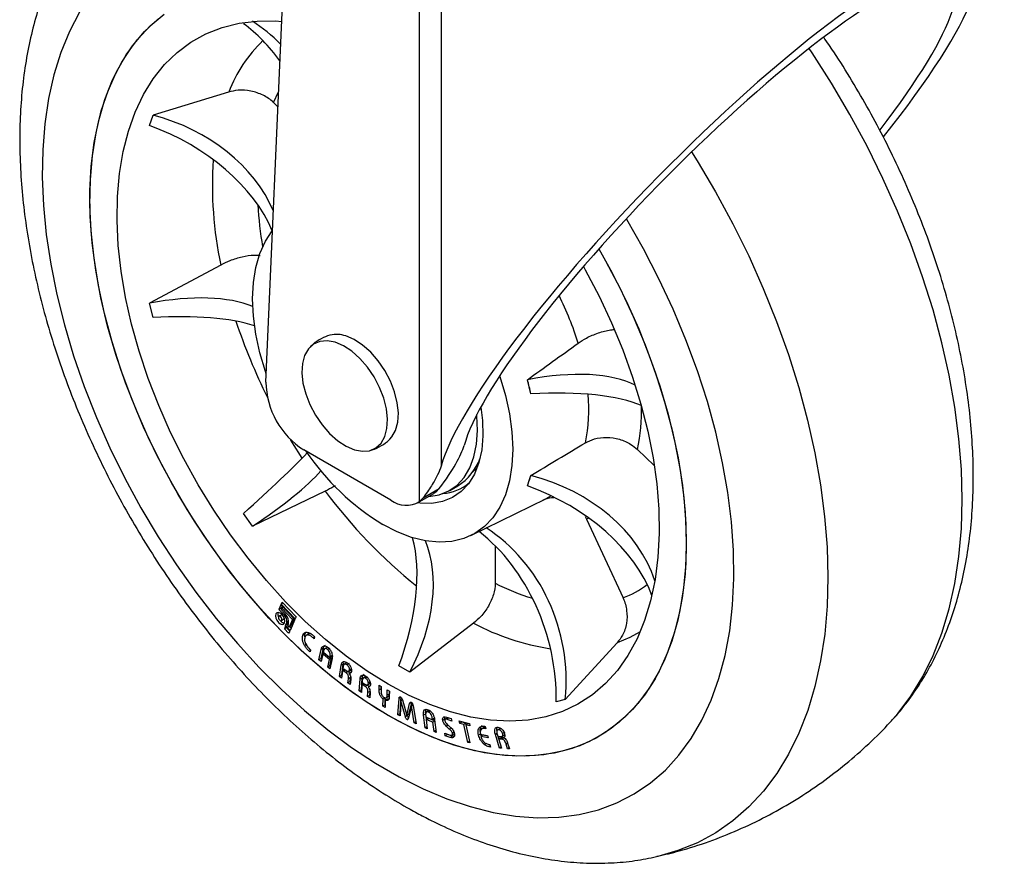
# Model space of a CAD drawing. Extents: x 0 to 832, y 0 to 588.
# Drawn here: x 635 to 725, y 320 to 397 of the extents above; entities that cross this region are included whole.
import ezdxf

# ---------------------------------------------------------------- set-up
doc = ezdxf.new("R2010")
doc.units = 0
doc.header["$LTSCALE"] = 0.5
doc.layers.get('0').update_dxf_attribs({"linetype": 'CONTINUOUS'})

# ---------------------------------------------------------------- blocks, each defined once
blk = doc.blocks.new('3D-ACLMU-150SFB')
at = {"color": 7, "linetype": 'CONTINUOUS'}
for p, q in [((-19.472, -42.286), (-19.472, -95.001)), ((-35.471, -87.342), (-33.599, -44.285)), ((-38.875, -60.881), (-45.773, -62.997)), ((-34.379, -62.223), (-34.791, -61.831)), ((-46.087, -63.934), (-45.773, -62.997)), ((-39.582, -76.66), (-46.087, -80.149)), ((-45.773, -81.449), (-46.087, -80.149)), ((-11.59, -87.125), (-11.608, -87.128)), ((-11.433, -87.774), (-11.59, -87.125)), ((-11.276, -88.423), (-11.433, -87.774)), ((-11.276, -88.423), (-11.294, -88.424)), ((-24.076, -98.117), (-32.01, -93.536)), ((-1.55, -93.492), (-0.018, -94.951)), ((-11.433, -96.331), (-11.276, -95.863)), ((-11.276, -95.863), (-11.294, -95.858)), ((-21.131, -97.915), (-19.643, -97.056)), ((-19.643, -97.056), (-19.963, -97.383)), ((-18.691, -97.222), (-17.949, -96.793)), ((-11.59, -96.798), (-11.608, -96.792)), ((-11.59, -96.798), (-11.433, -96.331)), ((-30.063, -97.285), (-36.695, -100.499)), ((-21.626, -98.359), (-20.141, -97.502)), ((-21.131, -97.915), (-21.457, -98.247)), ((-19.963, -97.383), (-20.141, -97.502)), ((-16.753, -101.342), (-9.933, -98)), ((-36.695, -100.499), (-37.519, -99.332)), ((-6.339, -99.597), (-6.194, -99.842)), ((-6.194, -99.842), (-2.875, -107.032)), ((-14.546, -102.279), (-14.546, -105.694)), ((-34.106, -107.674), (-34.286, -108.083)), ((-34.106, -107.674), (-32.826, -109.011)), ((-34.005, -107.78), (-34.088, -107.969)), ((-34.073, -107.6), (-33.997, -107.426)), ((-33.917, -107.51), (-34.073, -107.6)), ((-32.794, -108.937), (-34.073, -107.6)), ((-33.997, -107.426), (-32.717, -108.762)), ((-34.088, -107.969), (-34.286, -108.083)), ((-34.286, -108.083), (-33.776, -108.615)), ((-34.082, -108.593), (-34.28, -108.707)), ((-34.088, -107.969), (-34.033, -108.026)), ((-34.013, -107.98), (-34.067, -108.102)), ((-34.067, -108.102), (-33.705, -108.48)), ((-33.884, -107.906), (-34.013, -107.98)), ((-34.013, -107.98), (-33.045, -108.991)), ((-33.941, -108.623), (-33.968, -108.604)), ((-33.654, -108.545), (-33.776, -108.615)), ((-32.717, -108.762), (-32.794, -108.937)), ((-34.053, -109.1), (-33.855, -108.985)), ((-33.73, -109.612), (-33.788, -109.864)), ((-33.73, -109.612), (-33.292, -110.07)), ((-33.701, -109.544), (-33.579, -109.267)), ((-33.503, -109.43), (-33.701, -109.544)), ((-33.262, -110.002), (-33.701, -109.544)), ((-33.401, -109.164), (-33.579, -109.267)), ((-33.503, -109.43), (-33.398, -109.193)), ((-33.448, -109.486), (-33.503, -109.43)), ((-33.482, -109.563), (-33.42, -109.422)), ((-33.355, -109.696), (-33.482, -109.563)), ((-33.045, -108.991), (-33.355, -109.696)), ((-33.157, -109.581), (-33.355, -109.696)), ((-33.165, -109.782), (-33.286, -109.656)), ((-32.826, -109.011), (-33.262, -110.002)), ((-32.881, -108.954), (-33.157, -109.581)), ((-32.916, -108.917), (-33.045, -108.991)), ((-16.512, -109.333), (-22.322, -113.808)), ((-33.595, -109.753), (-33.788, -109.864)), ((-33.788, -109.864), (-33.422, -110.247)), ((-33.292, -110.07), (-33.422, -110.247)), ((-31.917, -110.348), (-32.115, -110.462)), ((-31.931, -110.576), (-31.917, -110.348)), ((-31.917, -110.348), (-31.836, -110.186)), ((-31.563, -110.316), (-31.811, -110.459)), ((-31.083, -110.527), (-31.029, -110.576)), ((-31.748, -111.263), (-31.946, -111.378)), ((-31.044, -110.627), (-31.149, -110.688)), ((-31.029, -110.576), (-31.082, -110.751)), ((-3.399, -111.124), (-8.143, -116.291)), ((-31.443, -111.962), (-31.498, -111.912)), ((-31.391, -111.787), (-31.443, -111.962)), ((-30.628, -112.676), (-30.424, -111.73)), ((-30.229, -111.897), (-30.432, -112.839)), ((-30.43, -112.562), (-30.226, -111.615)), ((-30.226, -111.615), (-30.424, -111.73)), ((-30.222, -112.186), (-30.183, -112.005)), ((-30.071, -112.099), (-30.222, -112.186)), ((-29.675, -112.642), (-30.222, -112.186)), ((-30.183, -112.005), (-29.636, -112.461)), ((-29.884, -111.544), (-30.131, -111.687)), ((-29.642, -111.633), (-29.84, -111.747)), ((-29.438, -112.347), (-29.636, -112.461)), ((-29.425, -112.287), (-29.623, -112.402)), ((-29.438, -112.347), (-29.425, -112.287)), ((-30.43, -112.562), (-30.628, -112.676)), ((-30.432, -112.839), (-30.628, -112.676)), ((-30.381, -112.602), (-30.43, -112.562)), ((-29.827, -113.344), (-29.675, -112.642)), ((-29.629, -113.229), (-29.827, -113.344)), ((-29.477, -112.527), (-29.675, -112.642)), ((-29.636, -112.461), (-29.623, -112.402)), ((-29.427, -112.56), (-29.631, -113.507)), ((-29.629, -113.229), (-29.477, -112.527)), ((-29.58, -113.27), (-29.629, -113.229)), ((-29.477, -112.527), (-29.589, -112.434)), ((-28.754, -114.202), (-28.61, -113.177)), ((-28.413, -113.063), (-28.61, -113.177)), ((-28.556, -114.088), (-28.413, -113.063)), ((-28.413, -113.063), (-28.374, -112.933)), ((-28.09, -112.959), (-28.337, -113.102)), ((-28.04, -112.964), (-28.112, -112.98)), ((-27.88, -113.027), (-28.078, -113.141)), ((-22.322, -113.808), (-23.34, -113.22)), ((-29.631, -113.507), (-29.827, -113.344)), ((-28.556, -114.088), (-28.754, -114.202)), ((-28.409, -113.277), (-28.559, -114.349)), ((-28.525, -114.111), (-28.556, -114.088)), ((-28.381, -113.698), (-28.355, -113.51)), ((-28.225, -113.607), (-28.381, -113.698)), ((-28.16, -113.863), (-28.381, -113.698)), ((-28.355, -113.51), (-28.184, -113.638)), ((-27.963, -113.749), (-28.16, -113.863)), ((-27.963, -113.749), (-27.995, -113.724)), ((-27.937, -113.735), (-27.69, -113.592)), ((-27.696, -113.815), (-27.894, -113.93)), ((-27.651, -113.487), (-27.849, -113.601)), ((-28.559, -114.349), (-28.754, -114.202)), ((-27.992, -114.774), (-27.942, -114.415)), ((-27.794, -114.66), (-27.992, -114.774)), ((-27.797, -114.92), (-27.992, -114.774)), ((-27.744, -114.301), (-27.942, -114.415)), ((-27.735, -114.48), (-27.797, -114.92)), ((-27.794, -114.66), (-27.744, -114.301)), ((-27.763, -114.683), (-27.794, -114.66)), ((-26.955, -115.519), (-26.876, -114.456)), ((-26.678, -114.342), (-26.876, -114.456)), ((-26.677, -114.539), (-26.759, -115.65)), ((-26.757, -115.404), (-26.678, -114.342)), ((-26.627, -114.967), (-26.612, -114.772)), ((-26.463, -114.872), (-26.627, -114.967)), ((-26.406, -115.115), (-26.627, -114.967)), ((-26.612, -114.772), (-26.441, -114.887)), ((-26.36, -114.199), (-26.608, -114.342)), ((-26.208, -115.001), (-26.406, -115.115)), ((-26.32, -114.203), (-26.38, -114.223)), ((-26.17, -114.254), (-26.368, -114.368)), ((-26.211, -114.966), (-25.964, -114.824)), ((-25.949, -115.043), (-26.147, -115.158)), ((-25.925, -114.703), (-26.123, -114.817)), ((-25.147, -115.449), (-25.141, -114.986)), ((-25.141, -114.986), (-24.946, -115.102)), ((-26.757, -115.404), (-26.955, -115.519)), ((-26.759, -115.65), (-26.955, -115.519)), ((-26.742, -115.414), (-26.757, -115.404)), ((-26.193, -116.031), (-26.165, -115.659)), ((-25.995, -115.917), (-26.193, -116.031)), ((-25.967, -115.545), (-26.165, -115.659)), ((-25.964, -115.706), (-25.997, -116.162)), ((-25.995, -115.917), (-25.967, -115.545)), ((-25.98, -115.927), (-25.995, -115.917)), ((-24.949, -115.335), (-25.147, -115.449)), ((-24.946, -115.102), (-24.952, -115.567)), ((-24.949, -115.335), (-24.946, -115.102)), ((-24.405, -115.892), (-24.399, -115.427)), ((-24.207, -115.778), (-24.405, -115.892)), ((-24.399, -115.427), (-24.203, -115.542)), ((-24.203, -115.542), (-24.209, -116.006)), ((-24.207, -115.778), (-24.204, -115.542)), ((-25.997, -116.162), (-26.193, -116.031)), ((-24.791, -116.909), (-24.783, -116.259)), ((-24.593, -116.795), (-24.791, -116.909)), ((-24.585, -116.145), (-24.783, -116.259)), ((-24.587, -116.375), (-24.595, -117.025)), ((-24.593, -116.795), (-24.585, -116.145)), ((-24.593, -116.795), (-24.593, -116.795)), ((-24.39, -116.261), (-24.587, -116.375)), ((-24.518, -116.161), (-24.27, -116.018)), ((-24.278, -116.277), (-24.39, -116.261)), ((-23.423, -117.692), (-23.321, -116.207)), ((-23.123, -116.093), (-23.321, -116.207)), ((-23.145, -116.411), (-23.233, -117.787)), ((-23.225, -117.577), (-23.15, -116.486)), ((-23.145, -116.411), (-23.123, -116.093)), ((-23.007, -116.332), (-23.145, -116.411)), ((-22.737, -117.881), (-23.145, -116.411)), ((-23.009, -116.327), (-22.611, -117.755)), ((-22.611, -117.755), (-22.352, -116.657)), ((-22.413, -117.64), (-22.165, -116.59)), ((-22.195, -116.566), (-22.352, -116.657)), ((-22.05, -116.802), (-22.198, -116.888)), ((-22.035, -116.854), (-21.762, -118.526)), ((-8.143, -116.291), (-8.967, -116.506)), ((-24.595, -117.025), (-24.791, -116.909)), ((-23.225, -117.577), (-23.423, -117.692)), ((-23.233, -117.787), (-23.423, -117.692)), ((-23.22, -117.58), (-23.225, -117.577)), ((-22.413, -117.64), (-22.611, -117.755)), ((-22.539, -117.767), (-22.552, -117.721)), ((-22.198, -116.888), (-22.465, -118.018)), ((-21.949, -118.432), (-22.198, -116.888)), ((-20.888, -117.628), (-21.086, -117.742)), ((-20.949, -118.889), (-21.086, -117.742)), ((-20.587, -117.312), (-20.834, -117.455)), ((-20.44, -117.333), (-20.638, -117.448)), ((-22.539, -117.767), (-22.737, -117.881)), ((-22.489, -118.074), (-22.59, -118.133)), ((-21.792, -118.341), (-21.949, -118.432)), ((-21.762, -118.526), (-21.949, -118.432)), ((-20.89, -117.827), (-20.754, -118.968)), ((-20.822, -117.926), (-20.256, -118.156)), ((-20.796, -118.144), (-20.822, -117.926)), ((-20.598, -118.03), (-20.796, -118.144)), ((-20.23, -118.374), (-20.796, -118.144)), ((-20.598, -118.03), (-20.6, -118.016)), ((-20.059, -118.249), (-20.598, -118.03)), ((-20.067, -117.967), (-20.265, -118.081)), ((-20.256, -118.156), (-20.265, -118.081)), ((-20.058, -118.042), (-20.256, -118.156)), ((-20.056, -118.274), (-20.23, -118.374)), ((-20.129, -119.222), (-20.23, -118.374)), ((-20.07, -118.156), (-19.933, -119.302)), ((-19.139, -118.093), (-19.337, -118.207)), ((-19.139, -118.093), (-19.134, -117.894)), ((-18.908, -117.992), (-19.106, -118.106)), ((-18.802, -117.992), (-19, -118.106)), ((-18.515, -118.264), (-19, -118.106)), ((-18.975, -117.902), (-18.554, -118.038)), ((-18.845, -118.643), (-18.611, -118.852)), ((-18.547, -118.074), (-18.802, -117.992)), ((-18.554, -118.038), (-18.515, -118.264)), ((-17.833, -118.244), (-16.895, -118.475)), ((-17.783, -118.476), (-17.833, -118.244)), ((-17.585, -118.362), (-17.783, -118.476)), ((-17.412, -118.568), (-17.783, -118.476)), ((-17.585, -118.362), (-17.598, -118.302)), ((-17.214, -118.454), (-17.585, -118.362)), ((-17.214, -118.454), (-17.412, -118.568)), ((-17.053, -120.219), (-17.412, -118.568)), ((-17.018, -118.502), (-17.216, -118.616)), ((-17.216, -118.616), (-16.858, -120.267)), ((-16.845, -118.707), (-17.216, -118.616)), ((-17.183, -118.596), (-17.214, -118.454)), ((-16.882, -118.535), (-17.018, -118.502)), ((-16.895, -118.475), (-16.845, -118.707)), ((-20.775, -118.788), (-20.949, -118.889)), ((-20.754, -118.968), (-20.949, -118.889)), ((-19.955, -119.122), (-20.129, -119.222)), ((-19.933, -119.302), (-20.129, -119.222)), ((-19.143, -119.383), (-18.653, -119.543)), ((-19.104, -119.608), (-19.143, -119.383)), ((-18.906, -119.494), (-19.104, -119.608)), ((-18.833, -118.654), (-18.999, -118.75)), ((-18.73, -118.992), (-18.999, -118.75)), ((-18.906, -119.494), (-18.912, -119.458)), ((-18.454, -119.641), (-18.906, -119.494)), ((-18.532, -118.877), (-18.73, -118.992)), ((-18.521, -119.562), (-18.274, -119.419)), ((-18.334, -119.31), (-18.455, -119.38)), ((-15.863, -119.438), (-16.061, -119.552)), ((-15.906, -119.465), (-15.251, -119.573)), ((-15.783, -119.631), (-15.863, -119.438)), ((-15.545, -118.854), (-15.792, -118.996)), ((-15.519, -118.741), (-15.467, -118.749)), ((-15.421, -118.923), (-15.472, -118.952)), ((-15.467, -118.749), (-15.411, -118.965)), ((-14.377, -119.408), (-14.526, -119.494)), ((-14.142, -120.739), (-14.526, -119.494)), ((-14.367, -119.454), (-13.967, -120.753)), ((-14.104, -118.966), (-14.352, -119.109)), ((-14.021, -118.958), (-14.219, -119.073)), ((-14.021, -118.958), (-14.129, -118.981)), ((-13.988, -118.971), (-14.021, -118.958)), ((-13.944, -119.665), (-13.697, -119.522)), ((-13.672, -119.28), (-13.87, -119.395)), ((-18.652, -119.756), (-19.104, -119.608)), ((-18.454, -119.641), (-18.652, -119.756)), ((-18.273, -119.65), (-18.454, -119.641)), ((-16.889, -120.124), (-17.053, -120.219)), ((-16.858, -120.267), (-17.053, -120.219)), ((-15.662, -119.561), (-15.86, -119.676)), ((-15.196, -119.786), (-15.86, -119.676)), ((-15.236, -119.632), (-15.662, -119.561)), ((-15.318, -120.306), (-15.516, -120.42)), ((-15.251, -119.573), (-15.196, -119.786)), ((-15.029, -120.421), (-14.973, -120.636)), ((-14.227, -119.661), (-14.063, -119.674)), ((-14.15, -119.908), (-14.227, -119.661)), ((-13.952, -119.794), (-14.15, -119.908)), ((-13.939, -119.925), (-14.15, -119.908)), ((-13.952, -119.794), (-13.991, -119.669)), ((-13.741, -119.81), (-13.952, -119.794)), ((-13.741, -119.81), (-13.939, -119.925)), ((-13.406, -120.281), (-13.552, -120.365)), ((-13.419, -120.795), (-13.552, -120.365)), ((-13.406, -120.281), (-13.244, -120.809)), ((-14.973, -120.636), (-15.026, -120.628)), ((-13.997, -120.655), (-14.142, -120.739)), ((-13.967, -120.753), (-14.142, -120.739)), ((-13.274, -120.711), (-13.419, -120.795)), ((-13.244, -120.809), (-13.419, -120.795))]:
    blk.add_line(p, q, dxfattribs=at)
at = {"color": 8, "linetype": 'CONTINUOUS'}
for p, q in [((-21.457, -98.247), (-21.457, -49.551)), ((-34.791, -61.831), (-34.32, -60.851)), ((-5.998, -99.753), (-6.194, -99.842)), ((-31.414, -111.864), (-31.498, -111.912)), ((-14.982, -120.602), (-15.026, -120.628))]:
    blk.add_line(p, q, dxfattribs=at)
at = {"color": 8, "linetype": 'CONTINUOUS', "flags": 128}
for points in [[(-52.499, -53.607), (-53.415, -55.363), (-54.192, -57.266), (-54.827, -59.307), (-55.316, -61.478), (-55.658, -63.766), (-55.85, -66.163), (-55.892, -68.655), (-55.784, -71.231), (-55.526, -73.88), (-55.119, -76.587), (-54.565, -79.342), (-53.867, -82.129), (-53.029, -84.937), (-52.053, -87.751), (-50.945, -90.558), (-49.711, -93.345), (-48.355, -96.099), (-46.885, -98.806), (-45.308, -101.454), (-43.63, -104.029), (-41.861, -106.52), (-40.007, -108.915), (-38.079, -111.203), (-36.086, -113.371), (-34.036, -115.411), (-31.94, -117.313), (-29.808, -119.066), (-27.65, -120.664), (-25.476, -122.098), (-23.296, -123.361)], [(21.506, -118.382), (22.207, -117.587), (23.415, -115.981), (24.493, -114.215), (25.437, -112.297), (26.241, -110.233), (26.904, -108.034), (27.422, -105.707), (27.793, -103.262), (28.016, -100.71), (28.09, -98.061), (28.014, -95.325), (27.79, -92.515), (27.416, -89.641), (26.897, -86.716), (26.232, -83.75), (25.426, -80.758), (24.481, -77.75), (23.401, -74.739), (22.191, -71.738), (20.856, -68.759), (19.401, -65.815), (17.833, -62.916), (16.157, -60.076), (14.38, -57.305), (14.108, -56.9)], [(3.392, -66.335), (3.9, -67.151), (5.576, -69.992), (7.145, -72.89), (8.6, -75.835), (9.935, -78.814), (11.145, -81.815), (12.224, -84.825), (13.169, -87.833), (13.976, -90.826), (14.64, -93.791), (15.16, -96.717), (15.533, -99.591), (15.758, -102.401), (15.834, -105.136), (15.76, -107.786), (15.537, -110.338), (15.165, -112.782), (14.647, -115.109), (13.985, -117.309), (13.18, -119.372), (12.237, -121.291), (11.159, -123.057), (9.951, -124.663), (8.617, -126.103), (7.164, -127.37), (5.596, -128.46), (3.922, -129.367), (2.146, -130.089), (0.314, -130.614)], [(-23.296, -123.361), (-21.121, -124.448), (-18.961, -125.354), (-16.827, -126.073), (-14.729, -126.603), (-12.676, -126.941), (-10.679, -127.086), (-8.747, -127.036), (-6.889, -126.792), (-5.114, -126.356), (-3.431, -125.728), (-1.847, -124.913), (-0.371, -123.914), (0.992, -122.736), (2.234, -121.385), (3.349, -119.866), (4.333, -118.188), (5.18, -116.357), (5.886, -114.384), (6.449, -112.277), (6.865, -110.046), (7.132, -107.702), (7.249, -105.256), (7.216, -102.72), (7.033, -100.106), (6.7, -97.427), (6.219, -94.694), (5.593, -91.922), (4.824, -89.123), (3.917, -86.31), (2.874, -83.498), (1.703, -80.699), (0.407, -77.927), (-1.007, -75.195), (-2.531, -72.516), (-2.579, -72.437)], [(-32.165, -94.281), (-33.048, -92.878), (-33.233, -92.573)], [(-9.421, -97.716), (-9.697, -97.878), (-9.933, -98)], [(-1.304, -110.119), (-2.265, -110.649), (-3.399, -111.124)]]:
    blk.add_lwpolyline(points, dxfattribs=at)
at = {"color": 7, "linetype": 'CONTINUOUS', "flags": 128}
for points in [[(-24.321, -117.764), (-26.331, -116.517), (-28.331, -115.106), (-30.308, -113.537), (-32.253, -111.82), (-34.155, -109.964), (-36.003, -107.978), (-37.787, -105.874), (-39.497, -103.664), (-41.125, -101.359), (-42.661, -98.971), (-44.097, -96.515), (-45.424, -94.003), (-46.637, -91.449), (-47.727, -88.867), (-48.69, -86.271), (-49.52, -83.676), (-50.212, -81.095), (-50.762, -78.542), (-51.168, -76.032), (-51.428, -73.579), (-51.539, -71.195), (-51.502, -68.893), (-51.317, -66.687), (-50.984, -64.588), (-50.505, -62.608), (-49.883, -60.757), (-49.122, -59.046), (-48.225, -57.484), (-47.198, -56.08), (-46.045, -54.84), (-44.774, -53.773)], [(-23.437, -118.257), (-25.449, -117.085), (-27.455, -115.745), (-29.443, -114.245), (-31.404, -112.592), (-33.326, -110.795), (-35.199, -108.865), (-37.012, -106.812), (-38.756, -104.647), (-40.421, -102.382), (-41.998, -100.029), (-43.479, -97.601), (-44.855, -95.112), (-46.119, -92.575), (-47.264, -90.003), (-48.284, -87.412), (-49.172, -84.814), (-49.925, -82.225), (-50.538, -79.659), (-51.008, -77.128), (-51.332, -74.648), (-51.509, -72.232), (-51.537, -69.893), (-51.416, -67.643), (-51.148, -65.496), (-50.733, -63.462), (-50.174, -61.553), (-49.473, -59.78), (-48.635, -58.151), (-47.665, -56.676), (-46.566, -55.364), (-45.347, -54.22)], [(-24.321, -114.906), (-26.238, -113.713), (-28.145, -112.355), (-30.028, -110.841), (-31.877, -109.179), (-33.68, -107.38), (-35.428, -105.454), (-37.108, -103.413), (-38.712, -101.269), (-40.229, -99.036), (-41.65, -96.726), (-42.967, -94.354), (-44.172, -91.933), (-45.258, -89.479), (-46.217, -87.005), (-47.045, -84.528), (-47.736, -82.061), (-48.287, -79.62), (-48.693, -77.219), (-48.953, -74.874), (-49.065, -72.597), (-49.027, -70.402), (-48.842, -68.304), (-48.508, -66.313), (-48.03, -64.443), (-47.408, -62.705), (-46.648, -61.109), (-45.754, -59.664), (-44.73, -58.38), (-43.584, -57.264), (-42.322, -56.323), (-40.952, -55.562), (-39.482, -54.986), (-37.92, -54.599), (-36.277, -54.402), (-34.562, -54.398), (-34.041, -54.433)], [(-35.44, -86.617), (-35.518, -86.386), (-36.028, -84.67), (-36.397, -82.979), (-36.62, -81.334), (-36.695, -79.755), (-36.62, -78.262), (-36.397, -76.874), (-36.028, -75.609), (-35.518, -74.482), (-34.899, -73.539)], [(-5.081, -75.193), (-3.867, -77.389), (-2.596, -79.923), (-1.443, -82.493), (-0.416, -85.084), (0.481, -87.681), (1.242, -90.271), (1.864, -92.84), (2.343, -95.373), (2.676, -97.856), (2.861, -100.277), (2.898, -102.621), (2.787, -104.876), (2.527, -107.03), (2.121, -109.071), (1.571, -110.988), (0.879, -112.77), (0.049, -114.408), (-0.914, -115.892), (-2.004, -117.215), (-3.217, -118.369), (-4.544, -119.348), (-5.98, -120.147), (-7.516, -120.761), (-9.144, -121.187), (-10.854, -121.422), (-12.638, -121.466), (-14.486, -121.318), (-16.388, -120.979), (-18.333, -120.451), (-20.31, -119.736), (-22.31, -118.839), (-24.321, -117.764)], [(-5.081, -75.193), (-4.46, -76.291), (-3.139, -78.805), (-1.934, -81.362), (-0.851, -83.945), (0.103, -86.541), (0.925, -89.136), (1.608, -91.716), (2.15, -94.266), (2.547, -96.773), (2.798, -99.223), (2.9, -101.602), (2.854, -103.898), (2.66, -106.098), (2.318, -108.19), (1.83, -110.162), (1.2, -112.005), (0.43, -113.707), (-0.475, -115.26), (-1.51, -116.654), (-2.67, -117.883), (-3.948, -118.94), (-5.337, -119.819), (-6.83, -120.514), (-8.418, -121.023), (-10.094, -121.342), (-11.847, -121.47), (-13.668, -121.407), (-15.547, -121.151), (-17.474, -120.706), (-19.439, -120.072), (-21.43, -119.255), (-23.437, -118.257)], [(-6.488, -76.804), (-6.319, -77.107), (-5.057, -79.505), (-3.911, -81.945), (-2.887, -84.41), (-1.993, -86.888), (-1.233, -89.362), (-0.611, -91.817), (-0.133, -94.24), (0.201, -96.615), (0.386, -98.928), (0.424, -101.166), (0.312, -103.314), (0.052, -105.36), (-0.354, -107.291), (-0.905, -109.097), (-1.596, -110.765), (-2.424, -112.287), (-3.383, -113.652), (-4.469, -114.853), (-5.674, -115.883), (-6.991, -116.734), (-8.412, -117.403), (-9.929, -117.885), (-11.533, -118.177), (-13.213, -118.278), (-14.961, -118.186), (-16.764, -117.903), (-18.613, -117.43), (-20.496, -116.77), (-22.403, -115.927), (-24.321, -114.906)], [(-29.163, -83.705), (-29.889, -83.569), (-30.553, -83.627), (-31.13, -83.877), (-31.598, -84.308), (-31.938, -84.905), (-32.137, -85.645), (-32.188, -86.499), (-32.089, -87.433), (-31.844, -88.414), (-31.461, -89.401), (-30.957, -90.359), (-30.349, -91.249), (-29.662, -92.038), (-28.922, -92.696), (-28.158, -93.196), (-27.398, -93.521), (-26.671, -93.657), (-26.007, -93.599), (-25.43, -93.349), (-24.963, -92.917), (-24.623, -92.32), (-24.424, -91.581), (-24.372, -90.727), (-24.471, -89.792), (-24.717, -88.812), (-25.099, -87.824), (-25.604, -86.867), (-26.211, -85.976), (-26.898, -85.187), (-27.638, -84.53), (-28.403, -84.029), (-29.163, -83.705)], [(-24.147, -92.541), (-23.973, -92.346), (-23.633, -91.749), (-23.434, -91.009), (-23.382, -90.156), (-23.482, -89.221), (-23.727, -88.241), (-24.109, -87.253), (-24.614, -86.295), (-25.221, -85.405), (-25.908, -84.616), (-26.648, -83.958), (-27.413, -83.458), (-28.173, -83.133)], [(-14.136, -86.77), (-14.113, -86.839), (-13.603, -88.555), (-13.234, -90.246), (-13.011, -91.891), (-12.936, -93.47), (-13.011, -94.963), (-13.234, -96.351), (-13.603, -97.616), (-14.113, -98.743), (-14.757, -99.718), (-15.528, -100.527), (-16.415, -101.162), (-17.409, -101.613), (-18.495, -101.876), (-19.661, -101.948), (-20.892, -101.826), (-22.172, -101.513), (-23.485, -101.012), (-24.815, -100.331)], [(-15.854, -89.615), (-15.701, -90.859), (-15.663, -92.235), (-15.776, -93.519), (-16.037, -94.689), (-16.442, -95.727), (-16.985, -96.615), (-17.656, -97.338), (-18.445, -97.886), (-19.339, -98.249), (-20.322, -98.42), (-21.379, -98.398), (-21.635, -98.365)], [(-20.634, -97.787), (-20.596, -97.784), (-19.645, -97.623), (-18.782, -97.273), (-18.023, -96.741), (-17.379, -96.035), (-16.863, -95.168), (-16.483, -94.155), (-16.245, -93.013), (-16.154, -91.761), (-16.212, -90.421), (-16.223, -90.311)], [(-16.204, -95.18), (-16.309, -95.287), (-16.589, -95.54)], [(-34.166, -108.417), (-34.328, -108.361), (-34.464, -108.387), (-34.556, -108.492), (-34.588, -108.66), (-34.556, -108.865), (-34.464, -109.075), (-34.328, -109.26), (-34.166, -109.39), (-34.005, -109.446), (-33.868, -109.419), (-33.777, -109.314), (-33.745, -109.147), (-33.777, -108.942), (-33.868, -108.731), (-34.005, -108.547), (-34.166, -108.417)], [(-34.166, -108.718), (-34.228, -108.697), (-34.28, -108.707), (-34.314, -108.747), (-34.327, -108.811), (-34.314, -108.889), (-34.28, -108.969), (-34.228, -109.039), (-34.166, -109.088), (-34.105, -109.11), (-34.053, -109.1), (-34.018, -109.06), (-34.006, -108.996), (-34.018, -108.918), (-34.053, -108.838), (-34.105, -108.768), (-34.166, -108.718)], [(-33.968, -108.604), (-34.03, -108.582), (-34.082, -108.593)], [(-33.855, -108.985), (-33.855, -108.985), (-33.82, -108.945), (-33.808, -108.882), (-33.81, -108.848)], [(0.314, -130.614), (0.278, -130.622), (0.211, -130.637)]]:
    blk.add_lwpolyline(points, dxfattribs=at)
at = {"color": 8, "linetype": 'CONTINUOUS'}
for centre, radius, start, end in [((-26.629, -65.641), 13.138, 133.99355, 158.75537), ((-6.562, -69.452), 33.798, 175.93309, 192.31429), ((-3.647, -69.455), 32.61, 183.00729, 189.80203), ((-33.848, -92.01), 28.101, 17.00119, 26.54402), ((11.845, -65.19), 52.73, 198.34059, 206.51904), ((-20.811, -89.833), 14.816, 348.12717, 5.35022), ((-18.064, -90.014), 16.876, 348.10426, 1.76446), ((7.51, -69.402), 46.788, 216.57977, 231.36113), ((-4.995, -86.794), 21.176, 243.1884, 253.11952), ((-6.335, -98.05), 9.626, 291.0654, 306.16318), ((-6.293, -90.307), 21.597, 241.75893, 261.49156)]:
    blk.add_arc(centre, radius, start, end, dxfattribs=at)
at = {"color": 7, "linetype": 'CONTINUOUS'}
for centre, radius, start, end in [((-28.999, -85.449), 2.458, 70.38071, 104.62615), ((-28.002, -87.233), 7.47, 180.83364, 237.54754), ((-12.78, -80.702), 23.025, 214.20279, 238.48573), ((-20.475, -92.687), 4.822, 301.60235, 340.57163), ((-19.699, -93.193), 4.342, 274.95611, 309.73622), ((-22.669, -96.226), 2.357, 233.34513, 300.94049), ((-33.815, -108.576), 0.576, 157.91543, 207.78632), ((-34.368, -109.15), 0.797, 351.55506, 42.14165), ((-34.525, -109.243), 1.119, 350.77866, 42.91813), ((-33.707, -108.763), 0.576, 212.20367, 262.08505)]:
    blk.add_arc(centre, radius, start, end, dxfattribs=at)
for centre, major_axis, ratio, start_param, end_param in [((4.95, -73.14), (24.211, 24.59), 0.187805, 5.228382, 9.100603), ((4.95, -73.14), (22.141, 22.487), 0.187805, 5.290674, 9.100269), ((-42.003, -67.426), (-4.406, 14.761), 0.735146, 5.167924, 5.50459), ((-42.965, -67.678), (-2.883, 15.136), 0.876395, 5.360613, 5.589043), ((-49.258, -74.769), (15.134, -3.075), 0.793856, 0.497357, 1.501334), ((-48.891, -73.675), (14.188, -6.061), 0.654184, 0.590738, 1.651839), ((-48.891, -87.929), (14.55, 5.274), 0.437183, 0.436456, 1.222179), ((-49.258, -86.411), (15.317, 2.154), 0.297116, 0.54826, 1.299661), ((25.443, -47.864), (116.389, 88.101), 0.065805, 4.339057, 4.380717), ((-30.327, -90.12), (19.21, -1.071), 0.774694, 0.229731, 0.27373), ((-14.383, -94.902), (14.55, 5.274), 0.437183, 0.383178, 1.22293), ((-30.327, -90.12), (19.21, -1.071), 0.774694, 0.185732, 0.229731), ((-14.75, -93.384), (15.317, 2.154), 0.297116, 0.444368, 1.300412), ((-26.398, -101.198), (8.939, 9.079), 0.187805, 5.360463, 5.958677), ((29.578, -50.251), (125.277, 82.785), 0.11245, 4.306826, 4.348486), ((-42.003, -102.13), (11.698, 10.132), 0.056343, 5.056527, 5.737879), ((-42.965, -100.768), (13.493, 7.585), 0.196677, 5.082387, 5.77485), ((-30.327, -90.434), (18.955, -5.706), 0.565592, 6.265243, 6.309242), ((-14.75, -107.638), (15.134, -3.075), 0.793856, 0.42719, 1.502085), ((-30.327, -90.434), (18.955, -5.706), 0.565592, 6.221244, 6.265243), ((-14.383, -106.544), (14.188, -6.061), 0.654184, 0.555001, 1.65259), ((-21.638, -113.887), (-2.883, 15.136), 0.876395, 4.389671, 5.589794), ((-31.226, -111.949), (6.423, 14.053), 0.503096, 4.850202, 5.744984), ((-20.676, -113.635), (-4.406, 14.761), 0.735146, 4.305218, 5.488649), ((-32.415, -111.263), (9.292, 12.364), 0.642739, 4.975963, 5.920414)]:
    blk.add_ellipse(centre, major_axis=major_axis, ratio=ratio, start_param=start_param, end_param=end_param, dxfattribs=at)
for points, knots in [([(-50.391, -42.905), (-50.462, -42.977), (-51.02, -43.536), (-51.948, -44.716), (-53.164, -46.45), (-54.243, -48.334), (-55.197, -50.346), (-56.016, -52.487), (-56.697, -54.749), (-57.235, -57.125), (-57.628, -59.603), (-57.873, -62.172), (-57.969, -64.821), (-57.918, -67.536), (-57.72, -70.306), (-57.379, -73.119), (-56.897, -75.963), (-56.279, -78.829), (-55.527, -81.707), (-54.645, -84.587), (-53.639, -87.459), (-52.511, -90.315), (-51.267, -93.144), (-49.911, -95.938), (-48.448, -98.687), (-46.884, -101.383), (-45.222, -104.016), (-43.47, -106.577), (-41.632, -109.058), (-39.714, -111.449), (-37.721, -113.744), (-35.66, -115.933), (-33.537, -118.008), (-31.357, -119.962), (-29.126, -121.786), (-26.851, -123.474), (-24.58, -124.988), (-22.846, -126.022), (-21.887, -126.546), (-21.671, -126.664)], [0, 0, 0, 0, 0.00381, 0.029797, 0.056065, 0.082679, 0.109678, 0.137072, 0.16484, 0.192938, 0.221303, 0.249862, 0.278549, 0.307304, 0.336075, 0.364826, 0.39354, 0.422206, 0.450822, 0.479389, 0.507911, 0.536395, 0.564847, 0.593277, 0.621694, 0.650105, 0.678521, 0.706947, 0.735394, 0.76387, 0.792385, 0.820947, 0.849565, 0.878246, 0.906996, 0.935815, 0.964703, 0.992045, 1, 1, 1, 1]), ([(21.51, -118.358), (21.594, -118.274), (22.166, -117.702), (23.106, -116.508), (24.322, -114.774), (25.401, -112.89), (26.355, -110.878), (27.174, -108.737), (27.855, -106.475), (28.393, -104.099), (28.786, -101.621), (29.031, -99.052), (29.127, -96.403), (29.076, -93.688), (28.878, -90.918), (28.537, -88.105), (28.055, -85.261), (27.437, -82.395), (26.685, -79.517), (25.803, -76.637), (24.797, -73.765), (23.669, -70.909), (22.425, -68.08), (21.069, -65.286), (19.607, -62.536), (18.039, -59.843), (16.652, -57.618), (15.755, -56.323), (15.446, -55.877)], [0, 0, 0, 0, 0.00649, 0.043927, 0.08177, 0.120112, 0.159008, 0.198473, 0.238477, 0.278956, 0.319819, 0.360963, 0.402291, 0.443716, 0.485165, 0.526586, 0.567952, 0.60925, 0.650475, 0.69163, 0.73272, 0.773755, 0.814745, 0.855703, 0.89664, 0.937571, 0.978508, 1, 1, 1, 1]), ([(-34.791, -61.831), (-34.798, -61.824), (-35.068, -61.568), (-35.71, -61.126), (-36.837, -60.746), (-37.946, -60.664), (-38.594, -60.815), (-38.875, -60.881)], [0, 0, 0, 0, 0.007432, 0.268705, 0.531916, 0.797202, 1, 1, 1, 1]), ([(-36.006, -75.809), (-36.186, -75.791), (-36.663, -75.746), (-37.644, -75.91), (-38.702, -76.227), (-39.316, -76.529), (-39.582, -76.66)], [0, 0, 0, 0, 0.1798064, 0.4750136, 0.7725498, 1, 1, 1, 1]), ([(-6.974, -83.794), (-6.726, -83.631), (-6.179, -83.272), (-5.14, -82.845), (-4.246, -82.584), (-3.803, -82.556), (-3.699, -82.549)], [0, 0, 0, 0, 0.265969, 0.586285, 0.903557, 1, 1, 1, 1]), ([(-29.611, -83.071), (-29.619, -83.072), (-29.903, -83.123), (-30.441, -83.386), (-31.052, -83.744), (-31.339, -84.052), (-31.421, -84.141)], [0, 0, 0, 0, 0.011835, 0.407741, 0.829374, 1, 1, 1, 1]), ([(-25.972, -93.574), (-25.905, -93.56), (-25.533, -93.484), (-24.931, -93.16), (-24.384, -92.804), (-24.168, -92.552), (-24.144, -92.524)], [0, 0, 0, 0, 0.096401, 0.532773, 0.948519, 1, 1, 1, 1]), ([(-6.312, -92.882), (-6.046, -92.75), (-5.462, -92.46), (-4.361, -92.332), (-3.191, -92.509), (-2.217, -92.931), (-1.744, -93.329), (-1.55, -93.492)], [0, 0, 0, 0, 0.185151, 0.408136, 0.629002, 0.848413, 1, 1, 1, 1]), ([(-19.472, -95.001), (-19.565, -95.262), (-19.756, -95.791), (-20.332, -96.782), (-20.865, -97.538), (-21.131, -97.915)], [0, 0, 0, 0, 0.326968, 0.664299, 1, 1, 1, 1]), ([(-29.151, -96.802), (-29.191, -96.826), (-29.488, -97.005), (-29.796, -97.155), (-30.063, -97.285)], [0, 0, 0, 0, 0.133783, 1, 1, 1, 1]), ([(-10.206, -98.126), (-9.94, -98.002), (-9.62, -97.853), (-9.276, -97.884), (-9.219, -97.89)], [0, 0, 0, 0, 0.835299, 1, 1, 1, 1]), ([(-14.546, -105.694), (-14.547, -105.703), (-14.548, -106.03), (-14.66, -106.733), (-15.124, -107.79), (-15.776, -108.699), (-16.29, -109.141), (-16.512, -109.333)], [0, 0, 0, 0, 0.007433, 0.268705, 0.531915, 0.797203, 1, 1, 1, 1]), ([(-2.875, -107.032), (-2.87, -107.042), (-2.705, -107.403), (-2.484, -108.183), (-2.506, -109.368), (-2.831, -110.396), (-3.228, -110.904), (-3.399, -111.124)], [0, 0, 0, 0, 0.007431, 0.268704, 0.531915, 0.797202, 1, 1, 1, 1]), ([(-31.946, -111.378), (-31.99, -111.288), (-32.079, -111.108), (-32.165, -110.774), (-32.134, -110.58), (-32.115, -110.462)], [0, 0, 0, 0, 0.2800014, 0.5600311, 1, 1, 1, 1]), ([(-32.115, -110.462), (-32.09, -110.4), (-32.04, -110.275), (-31.868, -110.148), (-31.696, -110.172), (-31.59, -110.187)], [0, 0, 0, 0, 0.2800098, 0.5600209, 1, 1, 1, 1]), ([(-31.149, -110.688), (-31.236, -110.614), (-31.41, -110.467), (-31.661, -110.389), (-31.844, -110.458), (-31.895, -110.581), (-31.92, -110.642)], [0, 0, 0, 0, 0.280011, 0.559997, 0.779986, 1, 1, 1, 1]), ([(-31.59, -110.187), (-31.494, -110.232), (-31.322, -110.312), (-31.156, -110.461), (-31.083, -110.527)], [0, 0, 0, 0, 0.559979, 1, 1, 1, 1]), ([(-31.293, -110.352), (-31.356, -110.324), (-31.469, -110.274), (-31.547, -110.322), (-31.581, -110.343)], [0, 0, 0, 0, 0.562942, 1, 1, 1, 1]), ([(-31.92, -110.642), (-31.936, -110.736), (-31.968, -110.923), (-31.807, -111.364), (-31.591, -111.589), (-31.459, -111.727)], [0, 0, 0, 0, 0.281151, 0.562323, 1, 1, 1, 1]), ([(-31.498, -111.912), (-31.59, -111.826), (-31.755, -111.671), (-31.888, -111.467), (-31.946, -111.378)], [0, 0, 0, 0, 0.560013, 1, 1, 1, 1]), ([(-31.082, -110.751), (-31.094, -110.739), (-31.116, -110.718), (-31.139, -110.697), (-31.149, -110.688)], [0, 0, 0, 0, 0.55999, 1, 1, 1, 1]), ([(-30.424, -111.73), (-30.401, -111.653), (-30.355, -111.499), (-30.193, -111.397), (-29.991, -111.426), (-29.864, -111.52), (-29.801, -111.566)], [0, 0, 0, 0, 0.280014, 0.56, 0.77999, 1, 1, 1, 1]), ([(-30.226, -111.615), (-30.206, -111.534), (-30.175, -111.408), (-30.082, -111.364), (-30.049, -111.349)], [0, 0, 0, 0, 0.65128, 1, 1, 1, 1]), ([(-31.459, -111.727), (-31.447, -111.738), (-31.424, -111.759), (-31.401, -111.778), (-31.391, -111.787)], [0, 0, 0, 0, 0.559987, 1, 1, 1, 1]), ([(-29.84, -111.747), (-29.875, -111.72), (-29.946, -111.667), (-30.052, -111.645), (-30.171, -111.698), (-30.205, -111.815), (-30.229, -111.897)], [0, 0, 0, 0, 0.186679, 0.373344, 0.560023, 1, 1, 1, 1]), ([(-29.623, -112.402), (-29.614, -112.346), (-29.595, -112.235), (-29.624, -112.043), (-29.717, -111.861), (-29.799, -111.785), (-29.84, -111.747)], [0, 0, 0, 0, 0.2800096, 0.5600065, 0.7799913, 1, 1, 1, 1]), ([(-29.801, -111.566), (-29.723, -111.642), (-29.566, -111.793), (-29.433, -112.1), (-29.395, -112.361), (-29.417, -112.494), (-29.427, -112.56)], [0, 0, 0, 0, 0.27999, 0.559995, 0.779982, 1, 1, 1, 1]), ([(-28.61, -113.177), (-28.594, -113.099), (-28.562, -112.942), (-28.423, -112.82), (-28.235, -112.831), (-28.113, -112.912), (-28.052, -112.952)], [0, 0, 0, 0, 0.280017, 0.559998, 0.779989, 1, 1, 1, 1]), ([(-28.078, -113.141), (-28.124, -113.112), (-28.217, -113.054), (-28.36, -113.089), (-28.39, -113.206), (-28.409, -113.277)], [0, 0, 0, 0, 0.281202, 0.562431, 1, 1, 1, 1]), ([(-27.849, -113.601), (-27.848, -113.557), (-27.845, -113.47), (-27.907, -113.326), (-27.99, -113.214), (-28.048, -113.165), (-28.078, -113.141)], [0, 0, 0, 0, 0.2799785, 0.5600003, 0.7799841, 1, 1, 1, 1]), ([(-28.052, -112.952), (-27.989, -113.007), (-27.862, -113.115), (-27.724, -113.34), (-27.645, -113.561), (-27.65, -113.677), (-27.652, -113.735)], [0, 0, 0, 0, 0.280006, 0.560001, 0.780006, 1, 1, 1, 1]), ([(-28.184, -113.638), (-28.143, -113.666), (-28.061, -113.723), (-27.948, -113.746), (-27.872, -113.698), (-27.857, -113.634), (-27.849, -113.601)], [0, 0, 0, 0, 0.280014, 0.559998, 0.779996, 1, 1, 1, 1]), ([(-27.942, -114.415), (-27.936, -114.358), (-27.927, -114.279), (-27.938, -114.164), (-27.968, -114.061), (-28.052, -113.949), (-28.124, -113.892), (-28.16, -113.863)], [0, 0, 0, 0, 0.3134869, 0.4397702, 0.5613814, 0.7806815, 1, 1, 1, 1]), ([(-27.823, -113.889), (-27.834, -113.873), (-27.873, -113.813), (-27.925, -113.776), (-27.963, -113.749)], [0, 0, 0, 0, 0.269889, 1, 1, 1, 1]), ([(-27.652, -113.735), (-27.661, -113.772), (-27.677, -113.845), (-27.755, -113.93), (-27.841, -113.93), (-27.894, -113.93)], [0, 0, 0, 0, 0.280017, 0.560018, 1, 1, 1, 1]), ([(-27.894, -113.93), (-27.855, -113.977), (-27.779, -114.072), (-27.715, -114.284), (-27.727, -114.406), (-27.735, -114.48)], [0, 0, 0, 0, 0.279994, 0.559993, 1, 1, 1, 1]), ([(-27.719, -113.599), (-27.705, -113.593), (-27.678, -113.582), (-27.67, -113.548), (-27.667, -113.531)], [0, 0, 0, 0, 0.530403, 1, 1, 1, 1]), ([(-26.876, -114.456), (-26.865, -114.375), (-26.843, -114.212), (-26.717, -114.072), (-26.537, -114.066), (-26.415, -114.137), (-26.355, -114.173)], [0, 0, 0, 0, 0.2800196, 0.5599991, 0.7799901, 1, 1, 1, 1]), ([(-26.678, -114.342), (-26.669, -114.257), (-26.652, -114.102), (-26.559, -114.029), (-26.516, -113.996)], [0, 0, 0, 0, 0.542925, 1, 1, 1, 1]), ([(-26.368, -114.368), (-26.414, -114.343), (-26.507, -114.292), (-26.642, -114.342), (-26.664, -114.464), (-26.677, -114.539)], [0, 0, 0, 0, 0.2812093, 0.562448, 1, 1, 1, 1]), ([(-26.441, -114.887), (-26.401, -114.912), (-26.319, -114.962), (-26.209, -114.975), (-26.139, -114.919), (-26.128, -114.851), (-26.123, -114.817)], [0, 0, 0, 0, 0.280014, 0.559995, 0.779998, 1, 1, 1, 1]), ([(-26.123, -114.817), (-26.124, -114.772), (-26.127, -114.682), (-26.194, -114.541), (-26.28, -114.435), (-26.339, -114.39), (-26.368, -114.368)], [0, 0, 0, 0, 0.2799827, 0.5599953, 0.7799875, 1, 1, 1, 1]), ([(-26.355, -114.173), (-26.291, -114.222), (-26.163, -114.321), (-26.019, -114.538), (-25.93, -114.757), (-25.928, -114.876), (-25.927, -114.935)], [0, 0, 0, 0, 0.280006, 0.560001, 0.779997, 1, 1, 1, 1]), ([(-26.077, -115.117), (-26.085, -115.107), (-26.122, -115.054), (-26.17, -115.025), (-26.208, -115.001)], [0, 0, 0, 0, 0.203974, 1, 1, 1, 1]), ([(-25.927, -114.935), (-25.933, -114.974), (-25.944, -115.051), (-26.014, -115.145), (-26.097, -115.153), (-26.147, -115.158)], [0, 0, 0, 0, 0.28, 0.560015, 1, 1, 1, 1]), ([(-25.992, -114.832), (-25.975, -114.824), (-25.95, -114.812), (-25.944, -114.778), (-25.942, -114.768)], [0, 0, 0, 0, 0.69768, 1, 1, 1, 1]), ([(-26.165, -115.659), (-26.163, -115.608), (-26.157, -115.505), (-26.186, -115.33), (-26.297, -115.192), (-26.37, -115.141), (-26.406, -115.115)], [0, 0, 0, 0, 0.279989, 0.559993, 0.779991, 1, 1, 1, 1]), ([(-26.147, -115.158), (-26.108, -115.203), (-26.029, -115.293), (-25.956, -115.503), (-25.961, -115.629), (-25.964, -115.706)], [0, 0, 0, 0, 0.279993, 0.5599881, 1, 1, 1, 1]), ([(-24.783, -116.259), (-24.844, -116.199), (-24.966, -116.079), (-25.126, -115.775), (-25.139, -115.573), (-25.147, -115.449)], [0, 0, 0, 0, 0.280016, 0.560026, 1, 1, 1, 1]), ([(-24.952, -115.567), (-24.95, -115.621), (-24.947, -115.729), (-24.892, -115.901), (-24.792, -116.042), (-24.719, -116.091), (-24.683, -116.116)], [0, 0, 0, 0, 0.28, 0.559995, 0.779986, 1, 1, 1, 1]), ([(-24.683, -116.116), (-24.636, -116.138), (-24.543, -116.183), (-24.42, -116.106), (-24.411, -115.973), (-24.405, -115.892)], [0, 0, 0, 0, 0.279332, 0.558401, 1, 1, 1, 1]), ([(-24.302, -116.019), (-24.285, -116.012), (-24.212, -115.982), (-24.209, -115.866), (-24.207, -115.778)], [0, 0, 0, 0, 0.237462, 1, 1, 1, 1]), ([(-24.209, -116.006), (-24.214, -116.078), (-24.223, -116.222), (-24.309, -116.362), (-24.441, -116.408), (-24.539, -116.386), (-24.587, -116.375)], [0, 0, 0, 0, 0.28001, 0.559996, 0.779994, 1, 1, 1, 1]), ([(-23.321, -116.207), (-23.318, -116.181), (-23.312, -116.128), (-23.284, -116.07), (-23.234, -116.048), (-23.195, -116.063), (-23.176, -116.071)], [0, 0, 0, 0, 0.280012, 0.560001, 0.780003, 1, 1, 1, 1]), ([(-23.176, -116.071), (-23.154, -116.085), (-23.11, -116.114), (-23.046, -116.21), (-23.023, -116.283), (-23.009, -116.327)], [0, 0, 0, 0, 0.279988, 0.559998, 1, 1, 1, 1]), ([(-22.352, -116.657), (-22.338, -116.616), (-22.319, -116.559), (-22.254, -116.54), (-22.22, -116.553), (-22.203, -116.56)], [0, 0, 0, 0, 0.559947, 0.779969, 1, 1, 1, 1]), ([(-22.203, -116.56), (-22.178, -116.576), (-22.128, -116.609), (-22.062, -116.724), (-22.045, -116.805), (-22.035, -116.854)], [0, 0, 0, 0, 0.279977, 0.559982, 1, 1, 1, 1]), ([(-21.086, -117.742), (-21.092, -117.644), (-21.106, -117.447), (-21.016, -117.245), (-20.854, -117.17), (-20.727, -117.21), (-20.664, -117.23)], [0, 0, 0, 0, 0.280017, 0.559995, 0.779992, 1, 1, 1, 1]), ([(-20.888, -117.628), (-20.897, -117.526), (-20.913, -117.352), (-20.848, -117.243), (-20.82, -117.197)], [0, 0, 0, 0, 0.5813932, 1, 1, 1, 1]), ([(-20.638, -117.448), (-20.674, -117.436), (-20.746, -117.412), (-20.835, -117.444), (-20.908, -117.57), (-20.897, -117.721), (-20.89, -117.827)], [0, 0, 0, 0, 0.186676, 0.373334, 0.560021, 1, 1, 1, 1]), ([(-20.664, -117.23), (-20.581, -117.274), (-20.414, -117.363), (-20.217, -117.641), (-20.108, -117.915), (-20.082, -118.075), (-20.07, -118.156)], [0, 0, 0, 0, 0.2799896, 0.5600035, 0.7799823, 1, 1, 1, 1]), ([(-20.265, -118.081), (-20.275, -118.013), (-20.296, -117.876), (-20.378, -117.673), (-20.507, -117.513), (-20.595, -117.47), (-20.638, -117.448)], [0, 0, 0, 0, 0.280013, 0.560008, 0.779994, 1, 1, 1, 1]), ([(-20.542, -117.31), (-20.543, -117.31), (-20.57, -117.303), (-20.59, -117.318), (-20.609, -117.332)], [0, 0, 0, 0, 0.031112, 1, 1, 1, 1]), ([(-22.59, -118.133), (-22.612, -118.118), (-22.654, -118.089), (-22.705, -117.991), (-22.725, -117.923), (-22.737, -117.881)], [0, 0, 0, 0, 0.279886, 0.560039, 1, 1, 1, 1]), ([(-22.465, -118.018), (-22.475, -118.058), (-22.49, -118.114), (-22.542, -118.15), (-22.574, -118.138), (-22.59, -118.133)], [0, 0, 0, 0, 0.559994, 0.780023, 1, 1, 1, 1]), ([(-22.453, -117.968), (-22.469, -117.943), (-22.509, -117.879), (-22.527, -117.81), (-22.539, -117.767)], [0, 0, 0, 0, 0.386267, 1, 1, 1, 1]), ([(-19.337, -118.207), (-19.343, -118.133), (-19.354, -117.985), (-19.217, -117.848), (-19.066, -117.881), (-18.975, -117.902)], [0, 0, 0, 0, 0.279998, 0.559994, 1, 1, 1, 1]), ([(-18.999, -118.75), (-19.085, -118.665), (-19.205, -118.548), (-19.307, -118.341), (-19.327, -118.252), (-19.337, -118.207)], [0, 0, 0, 0, 0.559953, 0.779977, 1, 1, 1, 1]), ([(-19, -118.106), (-19.025, -118.1), (-19.074, -118.087), (-19.129, -118.115), (-19.153, -118.174), (-19.148, -118.224), (-19.146, -118.248)], [0, 0, 0, 0, 0.280014, 0.559986, 0.780001, 1, 1, 1, 1]), ([(-19.146, -118.248), (-19.132, -118.295), (-19.103, -118.389), (-18.981, -118.516), (-18.897, -118.595), (-18.845, -118.643)], [0, 0, 0, 0, 0.279828, 0.56006, 1, 1, 1, 1]), ([(-18.802, -117.992), (-18.828, -117.984), (-18.867, -117.972), (-18.895, -117.991), (-18.904, -117.997)], [0, 0, 0, 0, 0.643338, 1, 1, 1, 1]), ([(0.295, -130.597), (0.949, -130.445), (2.534, -130.076), (4.986, -129.274), (7.64, -128.229), (10.197, -127.008), (12.653, -125.627), (14.997, -124.091), (17.227, -122.412), (19.318, -120.585), (20.743, -119.232), (21.428, -118.456), (21.503, -118.371)], [0, 0, 0, 0, 0.081065, 0.196556, 0.311212, 0.425121, 0.538367, 0.651036, 0.763194, 0.874926, 0.986324, 1, 1, 1, 1]), ([(-18.455, -119.38), (-18.467, -119.335), (-18.491, -119.247), (-18.599, -119.112), (-18.68, -119.037), (-18.73, -118.992)], [0, 0, 0, 0, 0.279926, 0.560025, 1, 1, 1, 1]), ([(-18.653, -119.543), (-18.621, -119.551), (-18.557, -119.569), (-18.479, -119.55), (-18.444, -119.476), (-18.451, -119.412), (-18.455, -119.38)], [0, 0, 0, 0, 0.28001, 0.560002, 0.779987, 1, 1, 1, 1]), ([(-18.264, -119.416), (-18.256, -119.497), (-18.242, -119.659), (-18.385, -119.818), (-18.55, -119.779), (-18.652, -119.756)], [0, 0, 0, 0, 0.279163, 0.55845, 1, 1, 1, 1]), ([(-18.611, -118.852), (-18.521, -118.94), (-18.397, -119.063), (-18.294, -119.278), (-18.274, -119.37), (-18.264, -119.416)], [0, 0, 0, 0, 0.559959, 0.779979, 1, 1, 1, 1]), ([(-16.061, -119.552), (-16.079, -119.463), (-16.117, -119.284), (-16.098, -118.996), (-16, -118.873), (-15.94, -118.798)], [0, 0, 0, 0, 0.280008, 0.560019, 1, 1, 1, 1]), ([(-15.94, -118.798), (-15.87, -118.765), (-15.746, -118.707), (-15.588, -118.73), (-15.519, -118.741)], [0, 0, 0, 0, 0.559975, 1, 1, 1, 1]), ([(-15.901, -119.21), (-15.903, -119.198), (-15.921, -119.097), (-15.896, -118.883), (-15.801, -118.759), (-15.742, -118.683)], [0, 0, 0, 0, 0.050456, 0.419742, 1, 1, 1, 1]), ([(-15.472, -118.952), (-15.547, -118.945), (-15.698, -118.93), (-15.86, -119.033), (-15.924, -119.233), (-15.912, -119.387), (-15.906, -119.465)], [0, 0, 0, 0, 0.280006, 0.559992, 0.77999, 1, 1, 1, 1]), ([(-15.444, -118.838), (-15.46, -118.836), (-15.508, -118.832), (-15.539, -118.864), (-15.559, -118.884)], [0, 0, 0, 0, 0.344842, 1, 1, 1, 1]), ([(-15.411, -118.965), (-15.422, -118.962), (-15.443, -118.957), (-15.463, -118.954), (-15.472, -118.952)], [0, 0, 0, 0, 0.559983, 1, 1, 1, 1]), ([(-14.526, -119.494), (-14.552, -119.395), (-14.605, -119.196), (-14.576, -118.955), (-14.458, -118.83), (-14.35, -118.827), (-14.296, -118.825)], [0, 0, 0, 0, 0.280015, 0.559994, 0.77999, 1, 1, 1, 1]), ([(-14.373, -119.164), (-14.379, -119.139), (-14.408, -119.014), (-14.379, -118.919), (-14.356, -118.844)], [0, 0, 0, 0, 0.207082, 1, 1, 1, 1]), ([(-14.219, -119.073), (-14.259, -119.075), (-14.34, -119.079), (-14.4, -119.181), (-14.403, -119.317), (-14.379, -119.408), (-14.367, -119.454)], [0, 0, 0, 0, 0.280004, 0.559995, 0.779983, 1, 1, 1, 1]), ([(-14.296, -118.825), (-14.234, -118.837), (-14.11, -118.86), (-13.926, -119.003), (-13.777, -119.187), (-13.726, -119.32), (-13.701, -119.387)], [0, 0, 0, 0, 0.280011, 0.560001, 0.780009, 1, 1, 1, 1]), ([(-13.87, -119.395), (-13.89, -119.345), (-13.93, -119.245), (-14.066, -119.108), (-14.161, -119.086), (-14.219, -119.073)], [0, 0, 0, 0, 0.281186, 0.562458, 1, 1, 1, 1]), ([(-14.063, -119.674), (-14.026, -119.674), (-13.952, -119.675), (-13.871, -119.624), (-13.84, -119.52), (-13.86, -119.436), (-13.87, -119.395)], [0, 0, 0, 0, 0.280008, 0.560014, 0.780004, 1, 1, 1, 1]), ([(-13.701, -119.387), (-13.689, -119.433), (-13.665, -119.526), (-13.67, -119.678), (-13.719, -119.744), (-13.749, -119.784)], [0, 0, 0, 0, 0.280013, 0.560023, 1, 1, 1, 1]), ([(-15.516, -120.42), (-15.584, -120.358), (-15.719, -120.233), (-15.93, -119.936), (-16.011, -119.698), (-16.061, -119.552)], [0, 0, 0, 0, 0.2800053, 0.560024, 1, 1, 1, 1]), ([(-15.86, -119.676), (-15.815, -119.783), (-15.724, -119.999), (-15.438, -120.32), (-15.226, -120.377), (-15.097, -120.412)], [0, 0, 0, 0, 0.281051, 0.562074, 1, 1, 1, 1]), ([(-15.026, -120.628), (-15.115, -120.611), (-15.275, -120.581), (-15.442, -120.469), (-15.516, -120.42)], [0, 0, 0, 0, 0.560012, 1, 1, 1, 1]), ([(-15.019, -120.46), (-15.045, -120.456), (-15.08, -120.45), (-15.116, -120.427), (-15.125, -120.421)], [0, 0, 0, 0, 0.751573, 1, 1, 1, 1]), ([(-15.097, -120.412), (-15.084, -120.415), (-15.061, -120.418), (-15.039, -120.42), (-15.029, -120.421)], [0, 0, 0, 0, 0.560013, 1, 1, 1, 1]), ([(-13.552, -120.365), (-13.574, -120.297), (-13.606, -120.201), (-13.668, -120.082), (-13.736, -119.992), (-13.836, -119.938), (-13.904, -119.929), (-13.939, -119.925)], [0, 0, 0, 0, 0.313397, 0.439856, 0.561432, 0.780732, 1, 1, 1, 1]), ([(-13.749, -119.784), (-13.704, -119.809), (-13.616, -119.858), (-13.484, -120.048), (-13.436, -120.193), (-13.406, -120.281)], [0, 0, 0, 0, 0.279982, 0.559996, 1, 1, 1, 1]), ([(-21.671, -126.664), (-21.248, -126.887), (-20.036, -127.527), (-18.023, -128.454), (-15.633, -129.386), (-13.245, -130.135), (-10.872, -130.698), (-8.527, -131.069), (-6.221, -131.249), (-3.971, -131.232), (-1.831, -131.046), (-0.469, -130.77), (0.181, -130.637)], [0, 0, 0, 0, 0.0581485, 0.1664733, 0.2747727, 0.382686, 0.4899299, 0.5961976, 0.7012, 0.804714, 0.906623, 1, 1, 1, 1])]:
    blk.add_open_spline(points, degree=3, knots=knots, dxfattribs=at)

msp = doc.modelspace()

# ---------------------------------------------------------------- block references
msp.add_blockref('3D-ACLMU-150SFB', (692.71, 451.679))

doc.saveas('drawing.dxf')
